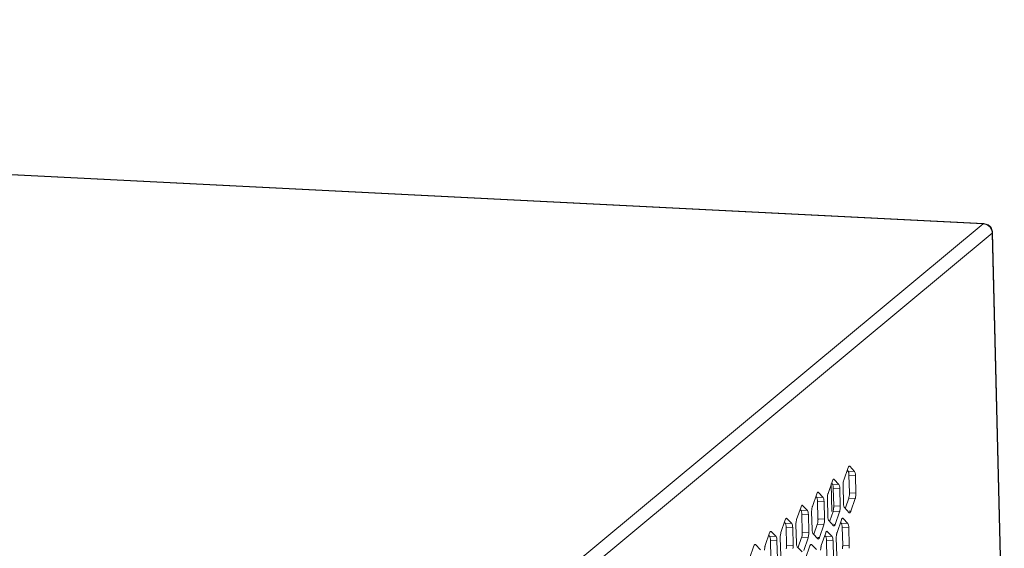
# Model space of a CAD drawing. Units: millimetres. Extents: x -90 to 95, y -7 to 94.
# Drawn here: x 72 to 81, y 13 to 18 of the extents above; entities that cross this region are included whole.
import ezdxf

# ---------------------------------------------------------------- set-up
doc = ezdxf.new("R2010")
doc.units = ezdxf.units.MM
doc.header["$MEASUREMENT"] = 0
doc.layers.add('DH3-0671-100DXF_CONTINUOUS_LINE', color=7, linetype='Continuous', lineweight=0)
doc.layers.add('DH3-X302-100DXF_CONTINUOUS_LINE', color=7, linetype='Continuous', lineweight=0)

msp = doc.modelspace()

# ---------------------------------------------------------------- linework, layer by layer
at = {"layer": 'DH3-0671-100DXF_CONTINUOUS_LINE', "color": 18, "lineweight": 9, "true_color": 0x040000}
msp.add_line((79.2456, 13.6097), (79.2392, 13.8708), dxfattribs=at)
at = {"layer": 'DH3-X302-100DXF_CONTINUOUS_LINE', "color": 18, "lineweight": 9, "true_color": 0x040000}
for p, q in [((42.1056, 18.2916), (80.6865, 16.3489)), ((42.1112, 18.2938), (80.6921, 16.3511)), ((71.5219, 8.7239), (80.6865, 16.3489)), ((80.6865, 16.3489), (80.6921, 16.3511)), ((71.6066, 8.636), (80.7713, 16.261)), ((80.7713, 16.261), (80.8834, 11.6979)), ((80.7745, 16.2665), (80.8866, 11.7033)), ((79.3994, 14.0263), (79.3579, 13.9055)), ((79.3986, 13.9941), (79.3911, 14.0021)), ((79.4606, 13.991), (79.3986, 13.9941)), ((79.415, 14.0393), (79.4069, 14.0397)), ((79.4606, 13.991), (79.415, 14.0393)), ((79.2499, 13.902), (79.2084, 13.7811)), ((79.2492, 13.8697), (79.2416, 13.8778)), ((79.2655, 13.9149), (79.2574, 13.9153)), ((79.3112, 13.8666), (79.2655, 13.9149)), ((79.4695, 13.9521), (79.4075, 13.9553)), ((79.4117, 13.7861), (79.4075, 13.9553)), ((79.4737, 13.7829), (79.4695, 13.9521)), ((79.116, 13.7906), (79.108, 13.791)), ((79.1617, 13.7423), (79.116, 13.7906)), ((79.3112, 13.8666), (79.2492, 13.8697)), ((79.3201, 13.8278), (79.2581, 13.8309)), ((79.2622, 13.6617), (79.2581, 13.8309)), ((79.3242, 13.6586), (79.3201, 13.8278)), ((79.3512, 13.8537), (79.3554, 13.6845)), ((79.4737, 13.7829), (79.4117, 13.7861)), ((79.1004, 13.7776), (79.0589, 13.6568)), ((79.0997, 13.7454), (79.0921, 13.7534)), ((79.1617, 13.7423), (79.0997, 13.7454)), ((79.1706, 13.7034), (79.1086, 13.7065)), ((79.1127, 13.5373), (79.1086, 13.7065)), ((79.1747, 13.5342), (79.1706, 13.7034)), ((79.2017, 13.7293), (79.2059, 13.5601)), ((79.3735, 13.6425), (79.405, 13.7343)), ((79.467, 13.7311), (79.405, 13.7343)), ((79.4255, 13.6103), (79.467, 13.7311)), ((78.951, 13.6533), (78.9094, 13.5324)), ((78.9502, 13.621), (78.9426, 13.629)), ((79.0122, 13.6179), (78.9502, 13.621)), ((78.9665, 13.6662), (78.9585, 13.6666)), ((79.0122, 13.6179), (78.9665, 13.6662)), ((79.0522, 13.605), (79.0564, 13.4358)), ((79.224, 13.5181), (79.2556, 13.6099)), ((79.3175, 13.6068), (79.2556, 13.6099)), ((79.3242, 13.6586), (79.2622, 13.6617)), ((79.276, 13.4859), (79.3175, 13.6068)), ((79.3643, 13.6456), (79.4099, 13.5973)), ((79.4255, 13.6103), (79.4106, 13.611)), ((78.8015, 13.5289), (78.76, 13.408)), ((78.8007, 13.4966), (78.7932, 13.5047)), ((78.8171, 13.5418), (78.809, 13.5423)), ((78.8627, 13.4935), (78.8171, 13.5418)), ((79.0211, 13.579), (78.9591, 13.5822)), ((78.9633, 13.413), (78.9591, 13.5822)), ((79.0253, 13.4099), (79.0211, 13.579)), ((79.1747, 13.5342), (79.1127, 13.5373)), ((79.2148, 13.5213), (79.2605, 13.473)), ((79.3353, 13.5291), (79.2938, 13.4082)), ((79.3346, 13.4969), (79.327, 13.5049)), ((79.3509, 13.5421), (79.3429, 13.5425)), ((79.3966, 13.4937), (79.3509, 13.5421)), ((78.6676, 13.4175), (78.6595, 13.4179)), ((78.7133, 13.3692), (78.6676, 13.4175)), ((78.8627, 13.4935), (78.8007, 13.4966)), ((78.8716, 13.4547), (78.8096, 13.4578)), ((78.8138, 13.2886), (78.8096, 13.4578)), ((78.8758, 13.2855), (78.8716, 13.4547)), ((78.9028, 13.4806), (78.9069, 13.3114)), ((79.0253, 13.4099), (78.9633, 13.413)), ((79.0745, 13.3937), (79.1061, 13.4855)), ((79.1681, 13.4824), (79.1061, 13.4855)), ((79.1266, 13.3616), (79.1681, 13.4824)), ((79.2014, 13.4177), (79.1934, 13.4181)), ((79.2471, 13.3694), (79.2014, 13.4177)), ((79.276, 13.4859), (79.2611, 13.4867)), ((79.3966, 13.4937), (79.3346, 13.4969)), ((79.4055, 13.4549), (79.3435, 13.458)), ((79.3477, 13.2888), (79.3435, 13.458)), ((79.4096, 13.2857), (79.4055, 13.4549)), ((78.652, 13.4045), (78.6105, 13.2837)), ((78.6513, 13.3723), (78.6437, 13.3803)), ((78.7133, 13.3692), (78.6513, 13.3723)), ((78.7222, 13.3303), (78.6602, 13.3334)), ((78.6643, 13.1642), (78.6602, 13.3334)), ((78.7263, 13.1611), (78.7222, 13.3303)), ((78.7533, 13.3562), (78.7575, 13.187)), ((78.9251, 13.2694), (78.9566, 13.3612)), ((79.0186, 13.3581), (78.9566, 13.3612)), ((78.9771, 13.2372), (79.0186, 13.3581)), ((79.0653, 13.3969), (79.111, 13.3486)), ((79.1266, 13.3616), (79.1117, 13.3623)), ((79.1859, 13.4047), (79.1444, 13.2839)), ((79.1851, 13.3725), (79.1775, 13.3805)), ((79.2471, 13.3694), (79.1851, 13.3725)), ((79.256, 13.3305), (79.194, 13.3336)), ((79.1982, 13.1645), (79.194, 13.3336)), ((79.2602, 13.1613), (79.256, 13.3305)), ((79.2872, 13.3564), (79.2913, 13.1872)), ((78.5025, 13.2802), (78.461, 13.1593)), ((78.5181, 13.2931), (78.5101, 13.2935)), ((78.5638, 13.2448), (78.5181, 13.2931)), ((78.8758, 13.2855), (78.8138, 13.2886)), ((78.9158, 13.2726), (78.9615, 13.2242)), ((79.0364, 13.2804), (78.9949, 13.1595)), ((79.052, 13.2933), (79.0439, 13.2937)), ((79.0976, 13.245), (79.052, 13.2933)), ((79.4096, 13.2857), (79.3477, 13.2888))]:
    msp.add_line(p, q, dxfattribs=at)
for points in [[(79.401, 13.9907), (79.3999, 13.9926), (79.3986, 13.9941)], [(79.415, 14.0393), (79.413, 14.0408), (79.411, 14.0414)], [(79.2655, 13.9149), (79.2635, 13.9165), (79.2615, 13.917)], [(79.116, 13.7906), (79.1141, 13.7921), (79.112, 13.7927)], [(79.2515, 13.8663), (79.2504, 13.8682), (79.2492, 13.8697)], [(79.1021, 13.7419), (79.1009, 13.7438), (79.0997, 13.7454)], [(78.9526, 13.6176), (78.9514, 13.6195), (78.9502, 13.621)], [(78.9665, 13.6662), (78.9646, 13.6677), (78.9626, 13.6683)], [(79.3619, 13.6491), (79.363, 13.6472), (79.3643, 13.6456)], [(79.4099, 13.5973), (79.4119, 13.5958), (79.4139, 13.5952)], [(78.8171, 13.5418), (78.8151, 13.5434), (78.8131, 13.544)], [(79.2124, 13.5247), (79.2136, 13.5228), (79.2148, 13.5213)], [(79.3509, 13.5421), (79.349, 13.5436), (79.347, 13.5442)], [(78.6676, 13.4175), (78.6656, 13.419), (78.6636, 13.4196)], [(78.8031, 13.4932), (78.802, 13.4951), (78.8007, 13.4966)], [(79.2014, 13.4177), (79.1995, 13.4192), (79.1975, 13.4198)], [(79.2605, 13.473), (79.2624, 13.4714), (79.2644, 13.4709)], [(79.337, 13.4934), (79.3358, 13.4953), (79.3346, 13.4969)], [(78.6536, 13.3688), (78.6525, 13.3708), (78.6513, 13.3723)], [(79.0629, 13.4004), (79.0641, 13.3984), (79.0653, 13.3969)], [(79.111, 13.3486), (79.1129, 13.3471), (79.1149, 13.3465)], [(79.1875, 13.369), (79.1863, 13.371), (79.1851, 13.3725)], [(78.5181, 13.2931), (78.5162, 13.2946), (78.5142, 13.2952)], [(78.9134, 13.276), (78.9146, 13.2741), (78.9158, 13.2726)], [(79.052, 13.2933), (79.05, 13.2948), (79.048, 13.2954)]]:
    msp.add_lwpolyline(points, dxfattribs=at)
for points in [[(80.6865, 16.3489), (80.7047, 16.348), (80.7228, 16.3408), (80.7373, 16.3291), (80.752, 16.3172), (80.7628, 16.3006), (80.7679, 16.2828)], [(79.411, 14.0414), (79.4099, 14.0415), (79.4089, 14.0411), (79.408, 14.0405), (79.403, 14.0378), (79.4012, 14.0316), (79.3994, 14.0263)], [(79.4075, 13.9553), (79.4074, 13.9589), (79.4072, 13.9626), (79.4069, 13.9662), (79.4062, 13.9746), (79.405, 13.9833), (79.401, 13.9907)], [(79.4695, 13.9521), (79.4693, 13.9603), (79.4685, 13.9683), (79.4668, 13.9766), (79.4657, 13.9818), (79.4642, 13.9872), (79.4606, 13.991)], [(79.2615, 13.917), (79.2605, 13.9171), (79.2594, 13.9167), (79.2585, 13.9162), (79.2536, 13.9134), (79.2517, 13.9072), (79.2499, 13.902)], [(79.3579, 13.9055), (79.3569, 13.9025), (79.356, 13.8995), (79.3553, 13.8965), (79.3527, 13.8856), (79.3515, 13.8743), (79.3512, 13.8631)], [(79.112, 13.7927), (79.111, 13.7927), (79.11, 13.7923), (79.109, 13.7918), (79.1041, 13.7891), (79.1022, 13.7828), (79.1004, 13.7776)], [(79.2581, 13.8309), (79.258, 13.8346), (79.2577, 13.8382), (79.2574, 13.8419), (79.2567, 13.8503), (79.2555, 13.8589), (79.2515, 13.8663)], [(79.3201, 13.8278), (79.3199, 13.836), (79.3191, 13.844), (79.3173, 13.8522), (79.3162, 13.8575), (79.3147, 13.8628), (79.3112, 13.8666)], [(79.1086, 13.7065), (79.1085, 13.7102), (79.1083, 13.7138), (79.1079, 13.7175), (79.1072, 13.7259), (79.106, 13.7345), (79.1021, 13.7419)], [(79.1706, 13.7034), (79.1704, 13.7116), (79.1696, 13.7196), (79.1679, 13.7278), (79.1668, 13.7331), (79.1653, 13.7385), (79.1617, 13.7423)], [(79.2084, 13.7811), (79.2074, 13.7782), (79.2066, 13.7752), (79.2058, 13.7721), (79.2032, 13.7612), (79.202, 13.75), (79.2017, 13.7387)], [(79.405, 13.7343), (79.4058, 13.7366), (79.4065, 13.739), (79.4071, 13.7413), (79.4093, 13.7499), (79.4105, 13.7586), (79.4112, 13.7674)], [(79.467, 13.7311), (79.468, 13.7341), (79.4689, 13.7371), (79.4696, 13.7401), (79.4722, 13.751), (79.4734, 13.7623), (79.4737, 13.7735)], [(78.9626, 13.6683), (78.9615, 13.6684), (78.9605, 13.668), (78.9595, 13.6674), (78.9546, 13.6647), (78.9528, 13.6585), (78.951, 13.6533)], [(78.9591, 13.5822), (78.959, 13.5858), (78.9588, 13.5895), (78.9585, 13.5931), (78.9577, 13.6015), (78.9565, 13.6102), (78.9526, 13.6176)], [(79.0211, 13.579), (79.0209, 13.5872), (79.0201, 13.5952), (79.0184, 13.6035), (79.0173, 13.6087), (79.0158, 13.6141), (79.0122, 13.6179)], [(79.0589, 13.6568), (79.0579, 13.6538), (79.0571, 13.6508), (79.0564, 13.6478), (79.0538, 13.6369), (79.0526, 13.6256), (79.0523, 13.6144)], [(79.3175, 13.6068), (79.3181, 13.6085), (79.3187, 13.6102), (79.3191, 13.612), (79.3208, 13.6181), (79.322, 13.6244), (79.3228, 13.6307)], [(79.3554, 13.6845), (79.3554, 13.6808), (79.3557, 13.6772), (79.356, 13.6735), (79.3567, 13.6651), (79.3579, 13.6565), (79.3619, 13.6491)], [(79.4139, 13.5952), (79.4147, 13.5952), (79.4155, 13.5954), (79.4162, 13.5957), (79.4196, 13.5972), (79.4215, 13.601), (79.4231, 13.6043)], [(78.8131, 13.544), (78.812, 13.544), (78.811, 13.5436), (78.8101, 13.5431), (78.8051, 13.5403), (78.8033, 13.5341), (78.8015, 13.5289)], [(78.9094, 13.5324), (78.9084, 13.5294), (78.9076, 13.5264), (78.9069, 13.5234), (78.9043, 13.5125), (78.9031, 13.5012), (78.9028, 13.49)], [(79.1681, 13.4824), (79.1687, 13.4841), (79.1692, 13.4859), (79.1697, 13.4876), (79.1713, 13.4937), (79.1725, 13.5), (79.1733, 13.5063)], [(79.2059, 13.5601), (79.206, 13.5565), (79.2062, 13.5528), (79.2065, 13.5492), (79.2073, 13.5408), (79.2085, 13.5321), (79.2124, 13.5247)], [(79.347, 13.5442), (79.3462, 13.5442), (79.3454, 13.544), (79.3446, 13.5437), (79.3412, 13.5422), (79.3393, 13.5384), (79.3377, 13.5351)], [(78.6636, 13.4196), (78.6626, 13.4196), (78.6615, 13.4192), (78.6606, 13.4187), (78.6557, 13.416), (78.6538, 13.4098), (78.652, 13.4045)], [(78.76, 13.408), (78.759, 13.4051), (78.7581, 13.4021), (78.7574, 13.399), (78.7548, 13.3881), (78.7536, 13.3769), (78.7533, 13.3657)], [(78.8096, 13.4578), (78.8095, 13.4615), (78.8093, 13.4651), (78.809, 13.4688), (78.8083, 13.4772), (78.8071, 13.4858), (78.8031, 13.4932)], [(78.8716, 13.4547), (78.8714, 13.4629), (78.8706, 13.4709), (78.8689, 13.4791), (78.8678, 13.4844), (78.8663, 13.4897), (78.8627, 13.4935)], [(79.0564, 13.4358), (79.0565, 13.4321), (79.0567, 13.4285), (79.0571, 13.4248), (79.0578, 13.4164), (79.059, 13.4078), (79.0629, 13.4004)], [(79.1975, 13.4198), (79.1967, 13.4198), (79.1959, 13.4196), (79.1951, 13.4193), (79.1917, 13.4178), (79.1898, 13.414), (79.1883, 13.4107)], [(79.2644, 13.4709), (79.2652, 13.4708), (79.266, 13.471), (79.2668, 13.4713), (79.2701, 13.4728), (79.2721, 13.4766), (79.2736, 13.4799)], [(79.3435, 13.458), (79.3434, 13.4617), (79.3432, 13.4653), (79.3429, 13.469), (79.3421, 13.4774), (79.3409, 13.486), (79.337, 13.4934)], [(79.4055, 13.4549), (79.4053, 13.4631), (79.4045, 13.4711), (79.4028, 13.4793), (79.4017, 13.4846), (79.4002, 13.4899), (79.3966, 13.4937)], [(78.6602, 13.3334), (78.6601, 13.3371), (78.6598, 13.3407), (78.6595, 13.3444), (78.6588, 13.3528), (78.6576, 13.3614), (78.6536, 13.3688)], [(78.7222, 13.3303), (78.722, 13.3385), (78.7212, 13.3465), (78.7194, 13.3547), (78.7183, 13.36), (78.7168, 13.3654), (78.7133, 13.3692)], [(79.0186, 13.3581), (79.0192, 13.3598), (79.0197, 13.3615), (79.0202, 13.3633), (79.0219, 13.3694), (79.023, 13.3757), (79.0238, 13.382)], [(79.1149, 13.3465), (79.1157, 13.3465), (79.1165, 13.3467), (79.1173, 13.347), (79.1207, 13.3485), (79.1226, 13.3523), (79.1242, 13.3556)], [(79.194, 13.3336), (79.1939, 13.3373), (79.1937, 13.3409), (79.1934, 13.3446), (79.1926, 13.353), (79.1914, 13.3617), (79.1875, 13.369)], [(79.256, 13.3305), (79.2558, 13.3387), (79.255, 13.3467), (79.2533, 13.355), (79.2522, 13.3602), (79.2507, 13.3656), (79.2471, 13.3694)], [(78.5142, 13.2952), (78.5131, 13.2953), (78.5121, 13.2949), (78.5111, 13.2944), (78.5062, 13.2916), (78.5043, 13.2854), (78.5025, 13.2802)], [(78.6105, 13.2837), (78.6095, 13.2807), (78.6087, 13.2777), (78.6079, 13.2747), (78.6053, 13.2638), (78.6042, 13.2525), (78.6038, 13.2413)], [(78.9069, 13.3114), (78.907, 13.3077), (78.9073, 13.3041), (78.9076, 13.3004), (78.9083, 13.292), (78.9095, 13.2834), (78.9134, 13.276)], [(79.048, 13.2954), (79.0472, 13.2955), (79.0464, 13.2953), (79.0457, 13.2949), (79.0423, 13.2935), (79.0404, 13.2897), (79.0388, 13.2863)]]:
    msp.add_open_spline(points, degree=3, knots=[0, 0, 0, 0, 1, 1, 1, 2, 2, 2, 2], dxfattribs=at)
for points in [[(80.7635, 16.3066), (80.749, 16.3327), (80.722, 16.3496), (80.6922, 16.3511)], [(80.7717, 16.2859), (80.7699, 16.2931), (80.7671, 16.3001), (80.7635, 16.3066)], [(80.77, 16.2734), (80.7695, 16.2766), (80.7688, 16.2797), (80.7679, 16.2828)], [(80.7713, 16.261), (80.7712, 16.2652), (80.7707, 16.2693), (80.77, 16.2734)], [(80.7713, 16.261), (80.7729, 16.2624), (80.7745, 16.2644), (80.7744, 16.2666)], [(80.774, 16.2731), (80.7736, 16.2774), (80.7728, 16.2817), (80.7717, 16.2859)], [(80.7745, 16.2665), (80.7744, 16.2687), (80.7743, 16.2709), (80.774, 16.2731)], [(79.3512, 13.8631), (79.3511, 13.86), (79.3511, 13.8568), (79.3512, 13.8537)], [(79.4117, 13.7766), (79.4118, 13.7798), (79.4118, 13.7829), (79.4117, 13.7861)], [(79.4737, 13.7735), (79.4738, 13.7767), (79.4738, 13.7798), (79.4737, 13.7829)], [(79.2017, 13.7387), (79.2017, 13.7356), (79.2016, 13.7325), (79.2017, 13.7293)], [(79.4112, 13.7674), (79.4114, 13.7705), (79.4116, 13.7736), (79.4117, 13.7766)], [(79.0523, 13.6144), (79.0522, 13.6112), (79.0522, 13.6081), (79.0522, 13.605)], [(79.2556, 13.6099), (79.2572, 13.6148), (79.2585, 13.6199), (79.2594, 13.625)], [(79.2594, 13.625), (79.2605, 13.631), (79.2613, 13.637), (79.2617, 13.643)], [(79.2617, 13.643), (79.262, 13.6461), (79.2621, 13.6492), (79.2622, 13.6523)], [(79.2622, 13.6523), (79.2623, 13.6554), (79.2623, 13.6586), (79.2622, 13.6617)], [(79.3228, 13.6307), (79.3236, 13.6368), (79.324, 13.643), (79.3242, 13.6492)], [(79.3242, 13.6492), (79.3243, 13.6523), (79.3243, 13.6554), (79.3242, 13.6586)], [(79.4231, 13.6043), (79.424, 13.6062), (79.4248, 13.6082), (79.4255, 13.6103)], [(79.1061, 13.4855), (79.1078, 13.4905), (79.109, 13.4956), (79.1099, 13.5007)], [(79.1099, 13.5007), (79.111, 13.5066), (79.1118, 13.5126), (79.1122, 13.5187)], [(79.1122, 13.5187), (79.1125, 13.5217), (79.1126, 13.5248), (79.1127, 13.5279)], [(79.1127, 13.5279), (79.1128, 13.5311), (79.1128, 13.5342), (79.1127, 13.5373)], [(79.1733, 13.5063), (79.1741, 13.5124), (79.1746, 13.5186), (79.1747, 13.5248)], [(79.1747, 13.5248), (79.1748, 13.5279), (79.1748, 13.5311), (79.1747, 13.5342)], [(79.3377, 13.5351), (79.3368, 13.5331), (79.336, 13.5311), (79.3353, 13.5291)], [(78.9028, 13.49), (78.9027, 13.4869), (78.9027, 13.4837), (78.9028, 13.4806)], [(78.9633, 13.4036), (78.9633, 13.4067), (78.9633, 13.4098), (78.9633, 13.413)], [(79.0252, 13.4004), (79.0253, 13.4036), (79.0253, 13.4067), (79.0253, 13.4099)], [(79.1883, 13.4107), (79.1874, 13.4088), (79.1866, 13.4068), (79.1859, 13.4047)], [(79.2736, 13.4799), (79.2745, 13.4819), (79.2753, 13.4839), (79.276, 13.4859)], [(79.2938, 13.4082), (79.293, 13.4059), (79.2923, 13.4035), (79.2917, 13.401)], [(78.7533, 13.3657), (78.7532, 13.3625), (78.7532, 13.3594), (78.7533, 13.3562)], [(78.9566, 13.3612), (78.9583, 13.3661), (78.9595, 13.3712), (78.9605, 13.3763)], [(78.9605, 13.3763), (78.9616, 13.3823), (78.9623, 13.3883), (78.9628, 13.3943)], [(78.9628, 13.3943), (78.963, 13.3974), (78.9632, 13.4005), (78.9633, 13.4036)], [(79.0238, 13.382), (79.0246, 13.3881), (79.0251, 13.3943), (79.0252, 13.4004)], [(79.1242, 13.3556), (79.1251, 13.3575), (79.1259, 13.3595), (79.1266, 13.3616)], [(79.2872, 13.3659), (79.2871, 13.3627), (79.2871, 13.3596), (79.2872, 13.3564)], [(79.29, 13.3931), (79.2883, 13.3841), (79.2874, 13.375), (79.2872, 13.3659)], [(79.2917, 13.401), (79.291, 13.3984), (79.2905, 13.3958), (79.29, 13.3931)], [(78.811, 13.2519), (78.8121, 13.2579), (78.8128, 13.2639), (78.8133, 13.2699)], [(78.8133, 13.2699), (78.8135, 13.273), (78.8137, 13.2761), (78.8138, 13.2792)], [(78.8138, 13.2792), (78.8139, 13.2823), (78.8139, 13.2855), (78.8138, 13.2886)], [(78.8743, 13.2576), (78.8751, 13.2637), (78.8756, 13.2699), (78.8758, 13.2761)], [(78.8758, 13.2761), (78.8759, 13.2792), (78.8759, 13.2823), (78.8758, 13.2855)], [(79.0388, 13.2863), (79.0379, 13.2844), (79.0371, 13.2824), (79.0364, 13.2804)], [(79.1405, 13.2687), (79.1388, 13.2598), (79.1379, 13.2506), (79.1377, 13.2415)], [(79.1422, 13.2767), (79.1416, 13.274), (79.141, 13.2714), (79.1405, 13.2687)], [(79.1444, 13.2839), (79.1435, 13.2815), (79.1428, 13.2791), (79.1422, 13.2767)], [(79.3448, 13.2522), (79.3459, 13.2581), (79.3467, 13.2641), (79.3472, 13.2701)], [(79.3472, 13.2701), (79.3474, 13.2732), (79.3476, 13.2763), (79.3476, 13.2794)], [(79.3476, 13.2794), (79.3477, 13.2825), (79.3477, 13.2857), (79.3477, 13.2888)], [(79.4082, 13.2578), (79.409, 13.2639), (79.4095, 13.2701), (79.4096, 13.2763)], [(79.4096, 13.2763), (79.4097, 13.2794), (79.4097, 13.2826), (79.4096, 13.2857)]]:
    msp.add_open_spline(points, degree=3, dxfattribs=at)

doc.saveas('drawing.dxf')
